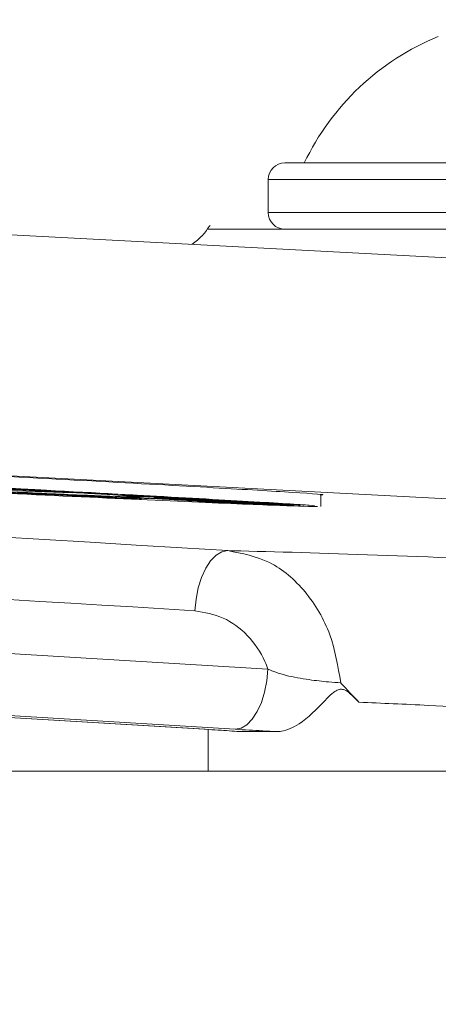
# Model space of a CAD drawing. Units: millimetres. Extents: x -1 to 1919, y -1 to 1665.
# Drawn here: x 1553 to 1560, y 523 to 539 of the extents above; entities that cross this region are included whole.
import ezdxf

# ---------------------------------------------------------------- set-up
doc = ezdxf.new("R2010")
doc.units = ezdxf.units.MM
doc.header["$LTSCALE"] = 22.5
doc.styles.add('SLDTEXTSTYLE0', font='TXT', dxfattribs={"width": 0.605})
doc.dimstyles.new('SLDDIMSTYLE2', dxfattribs={"dimtxt": 34.672302, "dimasz": 28.125, "dimexe": 0, "dimexo": 0.0625, "dimgap": 8.668076, "dimtad": 1, "dimdec": 0, "dimrnd": 1e-09, "dimzin": 12, "dimdsep": 46, "dimtxsty": 'SLDTEXTSTYLE0', "dimsah": 1, "dimcen": 0.09, "dimadec": 0, "dimazin": 3, "dimtfac": 1, "dimtdec": 0, "dimtofl": 0, "dimtmove": 0, "dimatfit": 3, "dimfxl": 0, "dimfrac": 2, "dimtolj": 1, "dimtzin": 12, "dimarcsym": 0})

# ---------------------------------------------------------------- blocks, each defined once
blk = doc.blocks.new('_D_16')
at = {"color": 7, "linetype": 'Continuous', "lineweight": 18}
for p, q in [((1252.947, 570.837), (1252.947, 753.922)), ((1582.947, 569.836), (1582.947, 753.922)), ((1582.947, 731.422), (1252.947, 731.422))]:
    blk.add_line(p, q, dxfattribs=at)
for points in [[(1252.947, 731.422), (1281.072, 725.797), (1281.072, 737.047)], [(1582.947, 731.422), (1554.822, 737.047), (1554.822, 725.797)]]:
    blk.add_solid(points, dxfattribs=at)
at = {"color": 7, "linetype": 'Continuous', "lineweight": 18, "char_height": 35.7188, "attachment_point": 1, "style": 'SLDTEXTSTYLE0'}
for s, insert in [('%%c', (1352.967, 777.466)), ('330', (1403.552, 777.466))]:
    blk.add_mtext(s, dxfattribs=dict(at, insert=insert))

msp = doc.modelspace()

# ---------------------------------------------------------------- linework, layer by layer
at = {"color": 7, "linetype": 'Continuous', "lineweight": 18}
for p, q in [((1417.9474585, 542.7558939), (1584.9199991, 534.0052339)), ((1583.6403274, 530.0668092), (1422.9997944, 538.4856228)), ((1557.8487009, 536.8558939), (1564.9362009, 536.8558939)), ((1424.2664191, 536.5147696), (1557.569076, 528.4479205)), ((1557.5737009, 536.5808939), (1557.5737009, 536.0308939)), ((1556.5737106, 535.7558939), (1565.5302916, 535.7558939)), ((1423.3816162, 535.505969), (1556.5086712, 527.4497466)), ((1423.3995039, 535.5053436), (1556.5237517, 527.449291)), ((1557.0237517, 527.449291), (1423.8995039, 535.5053436)), ((1551.1094393, 531.548401), (1554.3122886, 531.3736985)), ((1554.0788083, 531.3309022), (1552.6900414, 531.3978054)), ((1554.3122886, 531.3736985), (1552.7846078, 531.4345177)), ((1552.9437448, 531.3880716), (1553.9743283, 531.3383498)), ((1553.8805237, 531.4170324), (1553.6074366, 531.4315645)), ((1554.4641852, 531.3866105), (1554.6336264, 531.3784548)), ((1555.3488273, 531.3379011), (1554.4641852, 531.3866105)), ((1553.9743283, 531.3383498), (1554.0788083, 531.3309022)), ((1554.3188947, 531.3246238), (1554.5155003, 531.3159391)), ((1554.5499318, 531.3755202), (1554.7582676, 531.3638009)), ((1554.6336264, 531.3784548), (1555.82562, 531.3128587)), ((1555.3488273, 531.3390969), (1555.3488273, 531.3379011)), ((1555.5946873, 531.2799356), (1555.4233156, 531.2872723)), ((1555.6777334, 531.320997), (1555.6777334, 531.3201059)), ((1556.2137219, 531.2474985), (1556.0079672, 531.2591368)), ((1556.0424854, 531.2882682), (1556.1462817, 531.2815436)), ((1556.3899211, 531.2334169), (1556.4835832, 531.2304285)), ((1556.4570629, 531.2585734), (1556.4847167, 531.2555637)), ((1556.7031784, 531.2611168), (1556.9433989, 531.2490692)), ((1557.2098289, 531.2303326), (1556.7031784, 531.2611168)), ((1556.9433989, 531.2490692), (1557.6260474, 531.2075774)), ((1557.2098289, 531.2328754), (1557.2098289, 531.2303326)), ((1557.4377036, 531.2190251), (1557.4377036, 531.2171395)), ((1558.4474585, 531.1482454), (1558.4474585, 531.3458028)), ((1557.5404517, 531.2092413), (1557.8056894, 531.1956536)), ((1557.7609738, 531.1922236), (1557.5404517, 531.2092413)), ((1557.7609738, 531.1979443), (1557.7609738, 531.1922236)), ((1557.8056894, 531.1956536), (1558.1027273, 531.1726651)), ((1557.9045087, 531.1880057), (1557.9045087, 531.1829692)), ((1556.5086712, 527.4497466), (1556.5237517, 527.449291)), ((1556.5737009, 527.446169), (1556.5737009, 526.7558939)), ((1577.9474585, 526.7558939), (1257.9474585, 526.7558939))]:
    msp.add_line(p, q, dxfattribs=at)
at = {"color": 8, "linetype": 'Continuous', "lineweight": 18}
for p, q in [((1565.0737009, 536.5808939), (1557.5737009, 536.5808939)), ((1557.5737009, 536.0308939), (1567.5737009, 536.0308939))]:
    msp.add_line(p, q, dxfattribs=at)
at = {"color": 7, "linetype": 'Continuous', "lineweight": 18, "flags": 128}
for points in [[(1556.9014565, 530.4162013), (1556.8029886, 530.3971533), (1556.7065495, 530.3404212), (1556.6158491, 530.2481875), (1556.5343768, 530.1240003), (1556.4652666, 529.9726371), (1556.4111773, 529.7999207), (1556.3741895, 529.6124956), (1556.3557263, 529.4175718)], [(1557.569076, 528.4479205), (1557.5506263, 528.2530976), (1557.5136709, 528.0657616), (1557.45963, 527.8931117), (1557.3905803, 527.7417828), (1557.3091753, 527.6175904), (1557.2185435, 527.5253072), (1557.1221678, 527.4684794), (1557.0237517, 527.449291)]]:
    msp.add_lwpolyline(points, dxfattribs=at)
at = {"color": 7, "linetype": 'Continuous', "lineweight": 18}
for centre, radius, start, end in [((1561.9961683, 535.0327187), 4.235, 112.12420692, 154.50058835), ((1557.8487009, 536.5808939), 0.275, 90, 180), ((1557.8487009, 536.0308939), 0.275, 180, 270)]:
    msp.add_arc(centre, radius, start, end, dxfattribs=at)
msp.add_ellipse((1562.5737009, 527.0983054), major_axis=(5.9999958, -0.2725053), ratio=0.0261499855, start_param=2.5155894943, end_param=2.7227735992, dxfattribs=at)
for points, knots in [([(1422.9997944, 538.4856228), (1423.575282, 538.454394), (1426.4527206, 538.2982501), (1438.5577153, 537.5704512), (1482.6161704, 534.916079), (1524.3713254, 532.3867344), (1556.9014565, 530.4162013)], [0, 0, 0, 0, 0.0129164729, 0.0645823857, 0.2712454866, 1, 1, 1, 1]), ([(1556.3557263, 529.4175718), (1534.3410864, 530.7512811), (1490.3118057, 533.4186998), (1446.2815482, 536.0645348), (1424.2664191, 537.3874523)], [0, 0, 0, 0, 0.4999999896, 1, 1, 1, 1]), ([(1556.6062831, 535.8194497), (1556.5663503, 535.7615871), (1556.482882, 535.6406412), (1556.3673562, 535.5513467), (1556.3071001, 535.5047724)], [0, 0, 0, 0, 0.4784181429, 1, 1, 1, 1]), ([(1558.4367514, 531.3458028), (1558.4403084, 531.3457476), (1558.5898615, 531.3434273), (1558.0524529, 531.3800622), (1556.7932624, 531.4557755), (1554.7141676, 531.5704322), (1552.1814446, 531.7058576), (1549.4421294, 531.8495635), (1546.8217813, 531.9844592), (1544.5926141, 532.0956218), (1543.0933136, 532.1641667), (1542.3925162, 532.1903304), (1542.513087, 532.1764699), (1542.5399181, 532.1733855)], [0, 0, 0, 0, 0.0026117685, 0.1098107539, 0.2170367202, 0.324360499, 0.4318166927, 0.5393877538, 0.6470054791, 0.7545740953, 0.8620115241, 0.9692928139, 1, 1, 1, 1]), ([(1542.5485792, 531.9783088), (1542.547205, 531.9821348), (1542.5437623, 531.9917198), (1543.563981, 531.9492608), (1545.3567026, 531.8636164), (1547.7576948, 531.7421277), (1550.4553292, 531.6021815), (1553.1543793, 531.4596776), (1555.5576639, 531.3300162), (1557.347343, 531.2290301), (1558.3573004, 531.166696), (1558.3479394, 531.1588832), (1558.344255, 531.1558081)], [0, 0, 0, 0, 0.0711754543, 0.1783141233, 0.2854873744, 0.3927888482, 0.5002462428, 0.6078132228, 0.7153987761, 0.8229119084, 0.9302985589, 1, 1, 1, 1]), ([(1558.3915399, 531.1482516), (1558.1978414, 531.1528561), (1557.8104462, 531.1620652), (1556.1615026, 531.2310784), (1553.9343453, 531.333486), (1551.2931692, 531.4633932), (1548.5693309, 531.6056199), (1546.3327698, 531.7294315), (1545.2310732, 531.7946593), (1544.8060562, 531.8198231)], [0, 0, 0, 0, 0.150605805, 0.3012101624, 0.4519219142, 0.6028105778, 0.7538777712, 0.9050499727, 1, 1, 1, 1]), ([(1546.9267398, 531.7268228), (1546.5666165, 531.7487093), (1545.846355, 531.7924831), (1545.3903151, 531.8273603), (1545.4757099, 531.833154), (1546.1279681, 531.8075542), (1547.2637089, 531.7542377), (1548.7587018, 531.6796179), (1550.4451491, 531.5926091), (1552.1333629, 531.5032665), (1553.6318406, 531.4216136), (1554.7702559, 531.3565102), (1555.4198707, 531.3147798), (1555.5083475, 531.300646), (1555.0270942, 531.3154668), (1554.0307825, 531.3577157), (1552.6316283, 531.4230739), (1550.9838813, 531.5048813), (1549.2806414, 531.5939997), (1547.8821138, 531.670977), (1547.1926839, 531.7112772), (1546.9267398, 531.7268228)], [0, 0, 0, 0, 0.0536608543, 0.107323918, 0.1609358847, 0.2145112779, 0.2681025791, 0.3217543281, 0.37548182, 0.4292653685, 0.4830614959, 0.536823656, 0.5905220043, 0.6441542923, 0.6977450917, 0.7513351636, 0.8049654729, 0.8586612547, 0.9124213437, 0.9662169679, 1, 1, 1, 1]), ([(1552.4767245, 531.4921536), (1552.5151719, 531.4903748), (1552.5923828, 531.4868026), (1552.7942025, 531.4766779), (1553.0264173, 531.464761), (1553.2582094, 531.4526257), (1553.4003603, 531.4450311), (1553.461554, 531.4417618)], [0, 0, 0, 0, 0.20906364315, 0.41984706272, 0.61206955636, 0.83300200562, 1, 1, 1, 1]), ([(1553.4321025, 531.3766116), (1553.4558157, 531.3747638), (1553.50322, 531.3710699), (1553.4573274, 531.3712059), (1553.3388456, 531.3749884), (1553.2334535, 531.3787263), (1553.1803489, 531.3806097)], [0, 0, 0, 0, 0.2054085968, 0.4106245599, 0.7030272408, 1, 1, 1, 1]), ([(1553.6074366, 531.4315645), (1553.6224903, 531.4311095), (1553.6442475, 531.430452), (1553.5762431, 531.4345819), (1553.488877, 531.4394808), (1553.4099364, 531.4437378), (1553.3703085, 531.4458748)], [0, 0, 0, 0, 0.4274308808, 0.6177748809, 0.8081244584, 1, 1, 1, 1]), ([(1553.7583811, 531.4158104), (1553.6797394, 531.4202189), (1553.5478689, 531.4276114), (1553.4566137, 531.4333417), (1553.4489308, 531.4346022), (1553.5063828, 531.4322892), (1553.5711561, 531.4292454), (1553.5943499, 531.4281555)], [0, 0, 0, 0, 0.2940598714, 0.493095581, 0.6920216824, 0.8897197567, 1, 1, 1, 1]), ([(1553.461554, 531.4417618), (1553.5552609, 531.4367065), (1553.7156054, 531.4280562), (1553.8607879, 531.4197836), (1553.9251637, 531.4157182), (1553.9154744, 531.4156288), (1553.8880406, 531.4167305), (1553.8805237, 531.4170324)], [0, 0, 0, 0, 0.2940810832, 0.50321038, 0.7118050769, 0.9210332592, 1, 1, 1, 1]), ([(1553.661262, 531.3646569), (1553.5931544, 531.3689811), (1553.4802281, 531.3761508), (1553.457297, 531.3795239), (1553.5150331, 531.3782826), (1553.6273723, 531.3736777), (1553.7149519, 531.3696819), (1553.7432795, 531.3683895)], [0, 0, 0, 0, 0.3061808393, 0.5076651674, 0.7092202464, 0.9059474955, 1, 1, 1, 1]), ([(1553.5943499, 531.4281555), (1553.6533186, 531.4252962), (1553.7844576, 531.4189375), (1554.0733431, 531.4041648), (1554.3919651, 531.3876331), (1554.6127616, 531.3761187), (1554.7237324, 531.3703317)], [0, 0, 0, 0, 0.2039776171, 0.4536210159, 0.7253937889, 1, 1, 1, 1]), ([(1553.8178528, 531.4157602), (1553.7915899, 531.4169781), (1553.7388542, 531.4194236), (1553.7251837, 531.419579), (1553.7537866, 531.4175506), (1553.8196562, 531.4136684), (1553.8812323, 531.4102317), (1553.9089065, 531.4086871)], [0, 0, 0, 0, 0.2153487348, 0.4324184265, 0.6274634092, 0.8325702153, 1, 1, 1, 1]), ([(1554.7582676, 531.3638009), (1554.6858323, 531.3673116), (1554.5621263, 531.3733074), (1554.3338724, 531.3849126), (1554.1092264, 531.3966776), (1553.9128555, 531.4072648), (1553.8019117, 531.4134023), (1553.7583811, 531.4158104)], [0, 0, 0, 0, 0.2605735586, 0.4450109164, 0.6297512733, 0.8547269341, 1, 1, 1, 1]), ([(1554.8337441, 531.3636101), (1554.7439413, 531.3682963), (1554.564301, 531.3776706), (1554.280108, 531.3924419), (1554.0300984, 531.4052994), (1553.8752346, 531.4130205), (1553.8278554, 531.4152826), (1553.8178528, 531.4157602)], [0, 0, 0, 0, 0.2508310609, 0.5017589598, 0.7967080303, 0.9570815367, 1, 1, 1, 1]), ([(1553.9089065, 531.4086871), (1553.9647207, 531.4056182), (1554.0582186, 531.4004774), (1554.21687, 531.3921124), (1554.3495834, 531.3853045), (1554.4636002, 531.3796383), (1554.521672, 531.3768682), (1554.5499318, 531.3755202)], [0, 0, 0, 0, 0.2725814814, 0.4566186084, 0.6409340372, 0.8252660524, 1, 1, 1, 1]), ([(1554.6647262, 531.3113635), (1554.5988332, 531.3144397), (1554.4665022, 531.3206177), (1554.2317604, 531.3325779), (1554.0039645, 531.3447279), (1553.8074027, 531.3558003), (1553.7078999, 531.3618305), (1553.661262, 531.3646569)], [0, 0, 0, 0, 0.2064913265, 0.4146903448, 0.6041077427, 0.8144413975, 1, 1, 1, 1]), ([(1553.7432795, 531.3683895), (1553.8184516, 531.3648432), (1553.9691661, 531.3577333), (1554.2377553, 531.3440361), (1554.5103992, 531.3294402), (1554.797309, 531.3131855), (1554.9591269, 531.3033573), (1555.0555997, 531.2974978)], [0, 0, 0, 0, 0.1723539669, 0.3455570105, 0.5098442352, 0.7077781718, 1, 1, 1, 1]), ([(1553.9165023, 531.3582116), (1553.8799841, 531.3598427), (1553.8067282, 531.3631147), (1553.7570699, 531.3645877), (1553.7481339, 531.3638551), (1553.7921414, 531.3603185), (1553.859842, 531.3560747), (1553.8943094, 531.353914)], [0, 0, 0, 0, 0.1880028034, 0.3771346294, 0.5640733229, 0.7780623806, 1, 1, 1, 1]), ([(1553.8943094, 531.353914), (1553.9461597, 531.3508068), (1554.0336963, 531.345561), (1554.2053893, 531.3362271), (1554.3622341, 531.3280908), (1554.4839741, 531.322128), (1554.5446072, 531.319328), (1554.5625449, 531.3184996)], [0, 0, 0, 0, 0.2947599986, 0.4976312298, 0.6999504546, 0.9112332611, 1, 1, 1, 1]), ([(1554.5918536, 531.3221392), (1554.5328153, 531.325671), (1554.4369014, 531.3314088), (1554.2510141, 531.3415243), (1554.0993116, 531.3494033), (1553.9860948, 531.3549768), (1553.9340616, 531.3573954), (1553.9165023, 531.3582116)], [0, 0, 0, 0, 0.3326986808, 0.5405032729, 0.7484884487, 0.9151243262, 1, 1, 1, 1]), ([(1555.1811016, 531.2796079), (1555.0976137, 531.2834904), (1554.9599211, 531.2898936), (1554.7279983, 531.301739), (1554.5253698, 531.3126395), (1554.3944892, 531.3201361), (1554.328472, 531.3240552), (1554.3188947, 531.3246238)], [0, 0, 0, 0, 0.31011430246, 0.51145639091, 0.71317529857, 0.9583897345, 1, 1, 1, 1]), ([(1554.5155003, 531.3159391), (1554.5667327, 531.3129618), (1554.6476534, 531.3082592), (1554.7860149, 531.3007989), (1554.8996215, 531.2950133), (1554.9840201, 531.2909562), (1555.0275836, 531.2889534), (1555.0415778, 531.2883101)], [0, 0, 0, 0, 0.3335956362, 0.5269085312, 0.7209554562, 0.910360573, 1, 1, 1, 1]), ([(1554.5625449, 531.3184996), (1554.6024458, 531.3167184), (1554.6826478, 531.3131382), (1554.7340086, 531.3116381), (1554.7317671, 531.3128903), (1554.6824954, 531.3165082), (1554.6231278, 531.3201963), (1554.5918536, 531.3221392)], [0, 0, 0, 0, 0.2110868982, 0.4242913387, 0.6065820712, 0.792751455, 1, 1, 1, 1]), ([(1554.9058842, 531.3032813), (1554.9055434, 531.3027052), (1554.9048608, 531.3015511), (1554.8107552, 531.3048547), (1554.7090531, 531.3093877), (1554.6647262, 531.3113635)], [0, 0, 0, 0, 0.3599802313, 0.7210471283, 1, 1, 1, 1]), ([(1554.7237324, 531.3703317), (1554.7764058, 531.3675848), (1554.8817519, 531.362091), (1555.0923138, 531.3511001), (1555.2463741, 531.3431728), (1555.3488273, 531.3379011)], [0, 0, 0, 0, 0.2509275517, 0.501851779, 1, 1, 1, 1]), ([(1555.6777334, 531.3201059), (1555.5491529, 531.32663), (1555.3504241, 531.3367134), (1555.0602159, 531.3517987), (1554.9093828, 531.3596652), (1554.8337441, 531.3636101)], [0, 0, 0, 0, 0.47747689154, 0.73796884293, 1, 1, 1, 1]), ([(1554.9425004, 531.3010578), (1554.9365767, 531.3014202), (1554.9276889, 531.301964), (1554.9152872, 531.3027141), (1554.9090187, 531.3030923), (1554.9058842, 531.3032813)], [0, 0, 0, 0, 0.4997890575, 0.7498764074, 1, 1, 1, 1]), ([(1555.0415778, 531.2883101), (1555.0805432, 531.2865786), (1555.158945, 531.2830945), (1555.2109508, 531.2815741), (1555.2178744, 531.2826337), (1555.1368234, 531.2887944), (1555.0171409, 531.2963473), (1554.9425004, 531.3010578)], [0, 0, 0, 0, 0.1433275256, 0.2883878893, 0.4177024761, 0.6368477016, 1, 1, 1, 1]), ([(1555.0555997, 531.2974978), (1555.1881491, 531.2893033), (1555.3835281, 531.2772245), (1555.4836961, 531.2689649), (1555.4547508, 531.2683673), (1555.3495422, 531.2720987), (1555.2347668, 531.2772154), (1555.1811016, 531.2796079)], [0, 0, 0, 0, 0.39140651118, 0.57693687608, 0.72388776389, 0.8708989899, 1, 1, 1, 1]), ([(1555.4233156, 531.2872723), (1555.3436408, 531.291907), (1555.2108517, 531.2996312), (1555.1222769, 531.3058515), (1555.1165806, 531.3075852), (1555.1630232, 531.3061712), (1555.1997354, 531.3047632), (1555.2063039, 531.3045113)], [0, 0, 0, 0, 0.3194119717, 0.5323443702, 0.7453070227, 0.9544305797, 1, 1, 1, 1]), ([(1555.2221594, 531.3315208), (1555.1803019, 531.3341801), (1555.1106948, 531.3386024), (1555.1300448, 531.3387674), (1555.2144153, 531.3352619), (1555.339725, 531.3293139), (1555.4332494, 531.3246626), (1555.4652759, 531.3230699)], [0, 0, 0, 0, 0.3002061953, 0.4992290566, 0.6982713525, 0.8966760703, 1, 1, 1, 1]), ([(1555.2063039, 531.3045113), (1555.2548123, 531.3024948), (1555.3428326, 531.2988358), (1555.5452076, 531.2891892), (1555.754371, 531.2786185), (1555.9247438, 531.2696226), (1556.0103009, 531.2649244), (1556.0378706, 531.2634105)], [0, 0, 0, 0, 0.2719392587, 0.4934447051, 0.716540447, 0.9086584943, 1, 1, 1, 1]), ([(1556.1462817, 531.2815436), (1556.0439832, 531.286724), (1555.876106, 531.2952253), (1555.6316371, 531.308173), (1555.4486558, 531.3182174), (1555.3125921, 531.3260235), (1555.2502016, 531.3298162), (1555.2221594, 531.3315208)], [0, 0, 0, 0, 0.2863845349, 0.46997163161, 0.65349726321, 0.84425975615, 1, 1, 1, 1]), ([(1555.4143813, 531.2930417), (1555.3933194, 531.2937789), (1555.3574239, 531.2950354), (1555.3745229, 531.2932076), (1555.434056, 531.2892484), (1555.5185967, 531.2842777), (1555.5804272, 531.2807493), (1555.5946873, 531.2799356)], [0, 0, 0, 0, 0.2652059366, 0.4519837703, 0.6384635056, 0.9166181177, 1, 1, 1, 1]), ([(1555.589974, 531.315396), (1555.5504624, 531.317348), (1555.4710672, 531.3212705), (1555.4001677, 531.3244258), (1555.3698476, 531.3254063), (1555.3825068, 531.3241514), (1555.4160875, 531.322039), (1555.4318046, 531.3210502)], [0, 0, 0, 0, 0.211645131, 0.4252823416, 0.6180715957, 0.8212419681, 1, 1, 1, 1]), ([(1555.901851, 531.2688327), (1555.8611557, 531.2710568), (1555.7860862, 531.2751597), (1555.6664371, 531.2813332), (1555.5589559, 531.2866518), (1555.4703633, 531.290771), (1555.4321396, 531.2923214), (1555.4143813, 531.2930417)], [0, 0, 0, 0, 0.2255694406, 0.4161016476, 0.6062387086, 0.8170632667, 1, 1, 1, 1]), ([(1555.4318046, 531.3210502), (1555.4681946, 531.3188739), (1555.528906, 531.3152431), (1555.6698562, 531.3074981), (1555.8035144, 531.3004079), (1555.9316939, 531.2938124), (1556.0068914, 531.2900494), (1556.0424854, 531.2882682)], [0, 0, 0, 0, 0.28125569355, 0.46923366055, 0.65751936071, 0.83789018332, 1, 1, 1, 1]), ([(1555.4652759, 531.3230699), (1555.5434332, 531.3191174), (1555.6996195, 531.311219), (1555.9870723, 531.2960893), (1556.2900469, 531.2798409), (1556.5081244, 531.2680519), (1556.6179886, 531.2621128)], [0, 0, 0, 0, 0.2057677866, 0.4111979253, 0.7033704662, 1, 1, 1, 1]), ([(1556.6089287, 531.2613153), (1556.5269761, 531.2657547), (1556.3630382, 531.2746353), (1556.0855247, 531.2895702), (1555.8138185, 531.304053), (1555.6447816, 531.3126187), (1555.589974, 531.315396)], [0, 0, 0, 0, 0.2510147377, 0.5021292215, 0.8385730824, 1, 1, 1, 1]), ([(1555.6888067, 531.3002815), (1555.675405, 531.30155), (1555.6532534, 531.3036467), (1555.7400673, 531.3003441), (1555.874631, 531.2941751), (1556.0320035, 531.2864366), (1556.1373301, 531.281069), (1556.1726922, 531.2792668)], [0, 0, 0, 0, 0.301995177, 0.4991699125, 0.6961489868, 0.897985503, 1, 1, 1, 1]), ([(1556.6918969, 531.2301324), (1556.4599877, 531.2425414), (1556.1347208, 531.2599457), (1555.8216611, 531.2778573), (1555.6986703, 531.2855108), (1555.6633839, 531.2885531), (1555.6811775, 531.2883801), (1555.689134, 531.2883027)], [0, 0, 0, 0, 0.4488420823, 0.6295288999, 0.7609932405, 0.89312671, 1, 1, 1, 1]), ([(1555.82562, 531.3128587), (1555.8152341, 531.3133543), (1555.7944485, 531.3143461), (1555.7473177, 531.3166372), (1555.705524, 531.3187206), (1555.6777334, 531.3201059)], [0, 0, 0, 0, 0.2507128341, 0.5017623168, 1, 1, 1, 1]), ([(1556.4847167, 531.2555637), (1556.3825004, 531.2608711), (1556.2127265, 531.2696864), (1555.9910092, 531.2817558), (1555.8406928, 531.2903474), (1555.7377532, 531.2966765), (1555.7051265, 531.2990795), (1555.6888067, 531.3002815)], [0, 0, 0, 0, 0.2727091026, 0.4529507372, 0.633421536, 0.8166386577, 1, 1, 1, 1]), ([(1555.689134, 531.2883027), (1555.7178579, 531.2873815), (1555.7664938, 531.2858216), (1555.9394785, 531.2777998), (1556.1780375, 531.2660313), (1556.5386489, 531.2475299), (1556.823834, 531.2323819), (1556.9845271, 531.2238465)], [0, 0, 0, 0, 0.1871471897, 0.3168828497, 0.4461844421, 0.687941706, 1, 1, 1, 1]), ([(1556.0311986, 531.2581924), (1556.057855, 531.2572665), (1556.1016761, 531.2557445), (1556.0990692, 531.2569194), (1556.0646252, 531.2594454), (1555.9969131, 531.2635261), (1555.9345754, 531.2670059), (1555.901851, 531.2688327)], [0, 0, 0, 0, 0.3219922232, 0.5293300295, 0.6807516326, 0.8324090361, 1, 1, 1, 1]), ([(1556.2236779, 531.2751798), (1556.1775946, 531.2775145), (1556.0849197, 531.2822098), (1555.983914, 531.2869732), (1555.9200563, 531.2896842), (1555.9012739, 531.2900192), (1555.9133623, 531.2889652), (1555.9186337, 531.2885056)], [0, 0, 0, 0, 0.21785163844, 0.43810618757, 0.62627556211, 0.83703285709, 1, 1, 1, 1]), ([(1555.9175405, 531.2761161), (1555.9126894, 531.2761024), (1555.9029388, 531.2760747), (1555.9458999, 531.2731079), (1555.9958138, 531.270141), (1556.0174566, 531.2688545)], [0, 0, 0, 0, 0.3593054177, 0.7221917412, 1, 1, 1, 1]), ([(1556.9278061, 531.2251348), (1556.8318223, 531.2302359), (1556.6406563, 531.2403955), (1556.3853513, 531.2537917), (1556.1757325, 531.2644959), (1556.0430143, 531.2709194), (1555.95184, 531.2750535), (1555.9289709, 531.275762), (1555.9175405, 531.2761161)], [0, 0, 0, 0, 0.2513196662, 0.5005407942, 0.6566772773, 0.7895382871, 0.8948072052, 1, 1, 1, 1]), ([(1555.9186337, 531.2885056), (1555.938295, 531.2871268), (1555.9707645, 531.2848499), (1556.0850536, 531.2782724), (1556.2074786, 531.2715716), (1556.3366256, 531.264758), (1556.4188424, 531.2605361), (1556.4570629, 531.2585734)], [0, 0, 0, 0, 0.2845635699, 0.4699379057, 0.6556966444, 0.8399421686, 1, 1, 1, 1]), ([(1556.0079672, 531.2591368), (1556.0100387, 531.2590506), (1556.0141818, 531.258878), (1556.0222386, 531.2585457), (1556.0276152, 531.2583337), (1556.0311986, 531.2581924)], [0, 0, 0, 0, 0.2500947697, 0.5002096631, 1, 1, 1, 1]), ([(1556.0174566, 531.2688545), (1556.093318, 531.2645666), (1556.2391352, 531.2563247), (1556.4957421, 531.2424844), (1556.6636855, 531.2335118), (1556.7481904, 531.2289971)], [0, 0, 0, 0, 0.35012822445, 0.67300073021, 1, 1, 1, 1]), ([(1556.0378706, 531.2634105), (1556.0887225, 531.2605557), (1556.1908155, 531.2548243), (1556.2820565, 531.2490683), (1556.3092263, 531.2467605), (1556.3082945, 531.2462994), (1556.3080176, 531.2461623)], [0, 0, 0, 0, 0.3033268231, 0.6089750564, 0.8838041732, 1, 1, 1, 1]), ([(1556.1726922, 531.2792668), (1556.258384, 531.2748305), (1556.4296983, 531.2659614), (1556.7015971, 531.2512444), (1556.9659641, 531.23658), (1557.1489946, 531.2263041), (1557.2411368, 531.221131)], [0, 0, 0, 0, 0.2111002351, 0.4220296902, 0.7090349905, 1, 1, 1, 1]), ([(1556.2752852, 531.24559), (1556.2682726, 531.2458518), (1556.2542434, 531.2463756), (1556.2327271, 531.2470645), (1556.2213178, 531.247325), (1556.2137219, 531.2474985)], [0, 0, 0, 0, 0.250399275, 0.5009434067, 1, 1, 1, 1]), ([(1557.1563877, 531.2241626), (1557.0866432, 531.22809), (1556.9471245, 531.2359466), (1556.7192326, 531.2486625), (1556.4969063, 531.26086), (1556.3167637, 531.2704), (1556.2410841, 531.274286), (1556.2236779, 531.2751798)], [0, 0, 0, 0, 0.2509062989, 0.5019188338, 0.7852234329, 0.9506014544, 1, 1, 1, 1]), ([(1556.8734503, 531.2158248), (1556.8218612, 531.2186471), (1556.727295, 531.2238203), (1556.5769614, 531.2315768), (1556.4441963, 531.2381471), (1556.3392608, 531.2430099), (1556.2950552, 531.2447927), (1556.2752852, 531.24559)], [0, 0, 0, 0, 0.2348969758, 0.4305813109, 0.625346609, 0.8324446364, 1, 1, 1, 1]), ([(1556.3080176, 531.2461623), (1556.3541004, 531.2440767), (1556.4467491, 531.2398837), (1556.6297116, 531.2307849), (1556.8236261, 531.2206835), (1556.9391247, 531.2143561), (1557.0024117, 531.2108891)], [0, 0, 0, 0, 0.2549728526, 0.5126182804, 0.7329412318, 1, 1, 1, 1]), ([(1557.2922072, 531.1890422), (1557.2441599, 531.1909911), (1557.1563314, 531.1945536), (1556.9483109, 531.2043943), (1556.724041, 531.2156076), (1556.5308503, 531.2257504), (1556.4234877, 531.2315909), (1556.3899211, 531.2334169)], [0, 0, 0, 0, 0.2563632133, 0.4686224334, 0.6806050362, 0.900141808, 1, 1, 1, 1]), ([(1556.4835832, 531.2304285), (1556.573242, 531.2256296), (1556.7077673, 531.2184292), (1556.8878217, 531.2093751), (1557.0030555, 531.2039197), (1557.0588008, 531.2015702), (1557.083083, 531.2006077), (1557.0857044, 531.2005038)], [0, 0, 0, 0, 0.391689797, 0.5876966819, 0.7842036957, 0.9767032851, 1, 1, 1, 1]), ([(1557.4377036, 531.2171395), (1557.2996655, 531.2243666), (1557.0864026, 531.235532), (1556.815708, 531.2501219), (1556.6779914, 531.2575768), (1556.6089287, 531.2613153)], [0, 0, 0, 0, 0.47774648614, 0.73809825585, 1, 1, 1, 1]), ([(1556.6179886, 531.2621128), (1556.6661793, 531.2595062), (1556.7625625, 531.2542929), (1556.9545366, 531.243901), (1557.1078773, 531.2357512), (1557.2098289, 531.2303326)], [0, 0, 0, 0, 0.25100205087, 0.5020139333, 1, 1, 1, 1]), ([(1557.6502261, 531.1805296), (1557.5209649, 531.1869966), (1557.3007865, 531.1980122), (1556.9733353, 531.2151838), (1556.78623, 531.2251219), (1556.6918969, 531.2301324)], [0, 0, 0, 0, 0.413469552, 0.7042880169, 1, 1, 1, 1]), ([(1556.7481904, 531.2289971), (1556.8439907, 531.2239041), (1557.0343074, 531.2137865), (1557.2894555, 531.2003983), (1557.5087938, 531.1892167), (1557.6492033, 531.182474), (1557.7314049, 531.1788653), (1557.7501197, 531.1783149), (1557.7584932, 531.1780686)], [0, 0, 0, 0, 0.2514484295, 0.4995270646, 0.6575692419, 0.8169120317, 0.9180815645, 1, 1, 1, 1]), ([(1557.0857044, 531.2005038), (1557.1065469, 531.1997717), (1557.1484157, 531.198301), (1557.1344437, 531.2001395), (1557.0739918, 531.2042919), (1556.9793153, 531.2099249), (1556.9020132, 531.214233), (1556.8734503, 531.2158248)], [0, 0, 0, 0, 0.2202499464, 0.4424427151, 0.6426150276, 0.8679475504, 1, 1, 1, 1]), ([(1557.7584932, 531.1780686), (1557.762892, 531.1781), (1557.7717179, 531.1781631), (1557.7200275, 531.1816614), (1557.6168676, 531.187823), (1557.3481279, 531.2027104), (1557.1048666, 531.2156885), (1556.9278061, 531.2251348)], [0, 0, 0, 0, 0.1091317207, 0.2189650381, 0.3592544551, 0.533625967, 1, 1, 1, 1]), ([(1556.9845271, 531.2238465), (1557.2115165, 531.2117145), (1557.5338507, 531.1944867), (1557.8487261, 531.1766031), (1557.9742297, 531.1688605), (1558.0119923, 531.1657088), (1557.9936674, 531.1658963), (1557.985402, 531.1659808)], [0, 0, 0, 0, 0.4407846534, 0.6259320118, 0.7579590825, 0.8908283416, 1, 1, 1, 1]), ([(1557.9045087, 531.1829692), (1557.7758646, 531.1898868), (1557.573019, 531.2007945), (1557.3375688, 531.213963), (1557.2169169, 531.2207551), (1557.1563877, 531.2241626)], [0, 0, 0, 0, 0.4635013313, 0.7308472741, 1, 1, 1, 1]), ([(1557.2411368, 531.221131), (1557.2823225, 531.2188168), (1557.364694, 531.2141885), (1557.5282696, 531.2049826), (1557.6680388, 531.1973192), (1557.7609738, 531.1922236)], [0, 0, 0, 0, 0.2509822385, 0.5019650059, 1, 1, 1, 1]), ([(1557.6260474, 531.2075774), (1557.6112663, 531.2083147), (1557.5816839, 531.2097904), (1557.5194788, 531.2129311), (1557.4703755, 531.2154581), (1557.4377036, 531.2171395)], [0, 0, 0, 0, 0.2504728207, 0.5012865072, 1, 1, 1, 1]), ([(1557.0024117, 531.2108891), (1557.0722423, 531.206973), (1557.2125714, 531.1991033), (1557.3381263, 531.1911864), (1557.3984023, 531.1864706), (1557.3805873, 531.1858268), (1557.3188014, 531.1880746), (1557.2922072, 531.1890422)], [0, 0, 0, 0, 0.2090705605, 0.4201414781, 0.6085686647, 0.8315177117, 1, 1, 1, 1]), ([(1557.985402, 531.1659808), (1557.9732988, 531.166314), (1557.9433875, 531.1671373), (1557.8390744, 531.1714665), (1557.7135089, 531.1774926), (1557.6502261, 531.1805296)], [0, 0, 0, 0, 0.2521211897, 0.623081811, 1, 1, 1, 1]), ([(1558.1027273, 531.1726651), (1558.0864086, 531.1734981), (1558.0537465, 531.1751653), (1557.9871823, 531.1786106), (1557.9375383, 531.1812279), (1557.9045087, 531.1829692)], [0, 0, 0, 0, 0.2504681508, 0.5013146895, 1, 1, 1, 1]), ([(1556.9014565, 530.4162013), (1556.9289486, 530.4155879), (1557.6552262, 530.3993828), (1559.3285017, 530.3489793), (1562.1516802, 530.2340655), (1564.2405271, 530.1315619), (1565.2889572, 530.0745934), (1565.4322142, 530.0668092)], [0, 0, 0, 0, 0.0122936275, 0.3247691266, 0.6374312571, 0.9504587646, 1, 1, 1, 1]), ([(1556.9014565, 530.4162013), (1557.1392856, 530.3704951), (1557.6155365, 530.2789689), (1558.211481, 529.7655858), (1558.6366477, 529.059122), (1558.7324853, 528.4937381), (1558.7786956, 528.2211252)], [0, 0, 0, 0, 0.2544463082, 0.5095267395, 0.7635070081, 1, 1, 1, 1]), ([(1557.569076, 528.4479205), (1557.552823, 528.4902448), (1557.472778, 528.6986892), (1557.2439718, 529.0267859), (1556.8335128, 529.3341256), (1556.514971, 529.3897595), (1556.3557263, 529.4175718)], [0, 0, 0, 0, 0.0775972307, 0.3821619129, 0.6911317854, 1, 1, 1, 1]), ([(1557.569076, 528.4479205), (1557.6118016, 528.4302208), (1557.7599347, 528.3688546), (1557.9960256, 528.3129292), (1558.2987351, 528.2643868), (1558.5548258, 528.2363997), (1558.7132863, 528.225588), (1558.7786956, 528.2211252)], [0, 0, 0, 0, 0.1183421443, 0.4103008837, 0.5596605046, 0.8182367432, 1, 1, 1, 1]), ([(1559.0821503, 527.8984778), (1559.0440221, 527.9364434), (1558.9675083, 528.0126308), (1558.8668797, 528.1017035), (1558.7710956, 528.1199079), (1558.6546609, 528.071112), (1558.4354227, 527.8360449), (1558.142014, 527.5481665), (1557.8609194, 527.4176688), (1557.7408869, 527.4122143), (1557.7156249, 527.4110664)], [0, 0, 0, 0, 0.0837267799, 0.1680189758, 0.2089432175, 0.2497670532, 0.382879434, 0.7207985828, 0.9412395278, 1, 1, 1, 1]), ([(1558.7786956, 528.2211252), (1558.7799027, 528.2197907), (1558.8803853, 528.1087097), (1558.9818774, 528.0029586), (1559.0821503, 527.8984778)], [0, 0, 0, 0, 0.0120134837, 1, 1, 1, 1]), ([(1564.5092666, 527.5702354), (1564.4081336, 527.5780214), (1563.66813, 527.6349924), (1562.1993589, 527.7369251), (1560.4118456, 527.8410197), (1559.4606453, 527.8821225), (1559.0821503, 527.8984778)], [0, 0, 0, 0, 0.0562111908, 0.4113045358, 0.7657504001, 1, 1, 1, 1]), ([(1556.5237517, 527.449291), (1556.5978275, 527.4447401), (1556.8092233, 527.4317527), (1556.982576, 527.4192124), (1557.0951837, 527.4110664)], [0, 0, 0, 0, 0.350412619, 1, 1, 1, 1]), ([(1557.7156249, 527.4110664), (1557.55901, 527.4192124), (1557.3179109, 527.4317527), (1557.1000818, 527.4447401), (1557.0237517, 527.449291)], [0, 0, 0, 0, 0.649587381, 1, 1, 1, 1])]:
    msp.add_open_spline(points, degree=3, knots=knots, dxfattribs=at)

# ---------------------------------------------------------------- dimensions: what is measured, and where the dimension line sits
dim = msp.add_linear_dim(base=(1252.9474585, 731.4221354), p1=(1582.9474585, 339.8198222), p2=(1252.9474585, 339.8198222), text='%%c<>', dimstyle='SLDDIMSTYLE2', dxfattribs=at)
dim.commit()
dim.dimension.update_dxf_attribs({"geometry": '_D_16', "text_midpoint": (1417.9474585, 731.4221354), "dimtype": 160})

doc.saveas('drawing.dxf')
